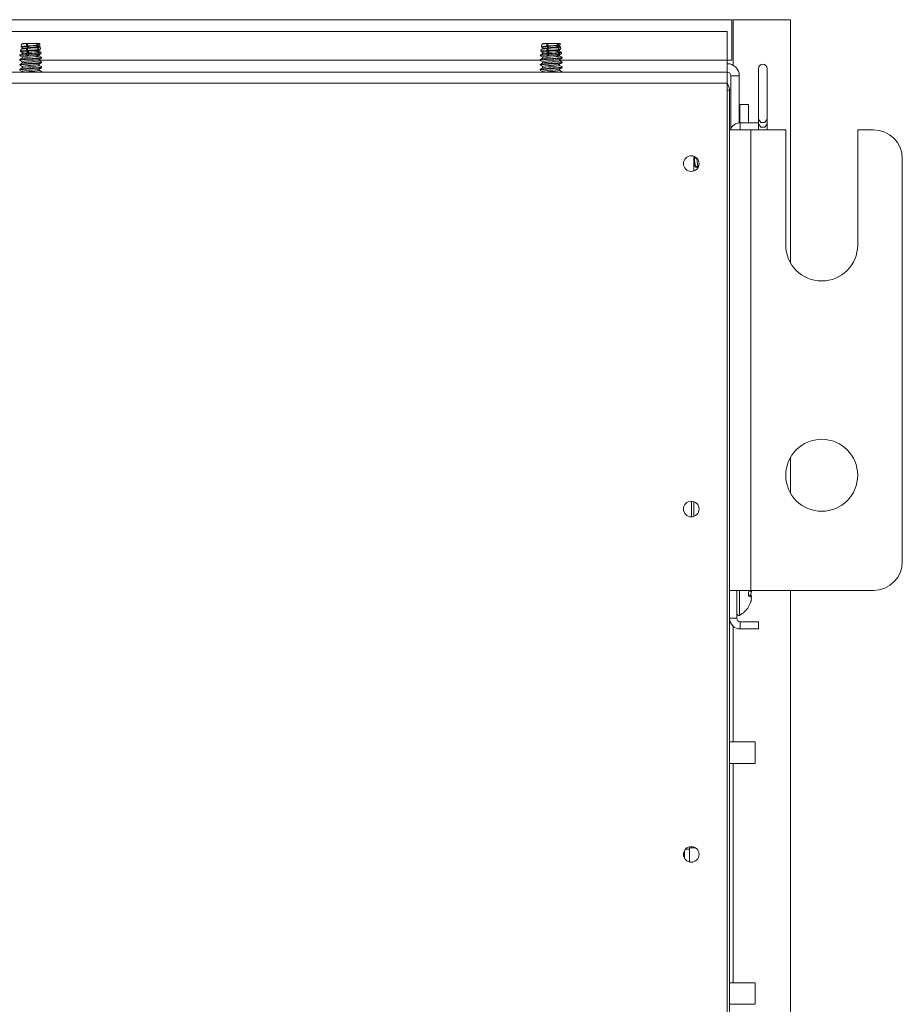
# Model space of a CAD drawing. Units: inches. Extents: x 26 to 196, y 26 to 115.
# Drawn here: x 188 to 196, y 73 to 82 of the extents above; entities that cross this region are included whole.
import ezdxf

# ---------------------------------------------------------------- set-up
doc = ezdxf.new("R2010")
doc.units = ezdxf.units.IN
doc.header["$MEASUREMENT"] = 0
doc.layers.add('Trimetric', color=7, linetype='CONTINUOUS')

msp = doc.modelspace()

# ---------------------------------------------------------------- linework, layer by layer
at = {"layer": 'Trimetric', "color": 7, "linetype": 'Continuous', "lineweight": 18}
for p, q in [((172.0274, 81.6398), (194.5074, 81.6398)), ((194.5074, 81.2878), (194.5074, 81.6398)), ((194.5179, 81.6398), (195.0179, 81.6398)), ((194.5179, 81.6398), (194.5179, 81.2448)), ((195.0179, 79.5251), (195.0179, 81.6398)), ((194.4674, 81.5378), (172.0674, 81.5378)), ((194.4674, 81.2878), (194.4674, 81.5378)), ((188.3379, 81.4262), (188.3339, 81.3998)), ((188.3379, 81.4259), (188.338, 81.4264)), ((188.338, 81.4264), (188.3437, 81.4289)), ((188.3433, 81.4291), (188.3407, 81.4276)), ((188.3433, 81.4291), (188.3433, 81.4318)), ((188.346, 81.431), (188.3433, 81.4291)), ((188.3437, 81.4289), (188.3578, 81.4313)), ((188.3443, 81.4318), (188.3442, 81.4282)), ((188.3541, 81.4318), (188.3484, 81.4318)), ((188.3611, 81.4318), (188.3541, 81.4318)), ((188.3578, 81.4313), (188.3611, 81.4318)), ((188.3611, 81.4318), (188.3705, 81.4318)), ((188.3705, 81.4318), (188.3811, 81.4318)), ((188.3811, 81.4318), (188.3813, 81.4109)), ((188.3852, 81.4318), (188.3811, 81.4318)), ((188.3903, 81.4318), (188.3852, 81.4318)), ((188.3919, 81.3448), (188.3852, 81.4318)), ((188.3906, 81.4116), (188.3903, 81.4318)), ((188.3903, 81.4318), (188.434, 81.4318)), ((188.4392, 81.4153), (188.4121, 81.4133)), ((188.434, 81.4318), (188.4726, 81.4318)), ((188.439, 81.4114), (188.4614, 81.4137)), ((188.4636, 81.4174), (188.4392, 81.4153)), ((188.4614, 81.4137), (188.4705, 81.4148)), ((188.4748, 81.4185), (188.4636, 81.4174)), ((188.4705, 81.4148), (188.4748, 81.4185)), ((188.4705, 81.4148), (188.4712, 81.4034)), ((188.4726, 81.4318), (188.4748, 81.4185)), ((188.4738, 81.4318), (188.4726, 81.4318)), ((188.4793, 81.4318), (188.4738, 81.4318)), ((188.4744, 81.4208), (188.4738, 81.4318)), ((188.4758, 81.3998), (188.4746, 81.4183)), ((188.4813, 81.4193), (188.477, 81.4157)), ((188.477, 81.4157), (188.4787, 81.4159)), ((188.4776, 81.4043), (188.477, 81.4157)), ((188.4787, 81.4159), (188.49, 81.4191)), ((188.4793, 81.4318), (188.4918, 81.4318)), ((188.4813, 81.4193), (188.4793, 81.4318)), ((188.4827, 81.4194), (188.4813, 81.4193)), ((188.4943, 81.4215), (188.4827, 81.4194)), ((188.491, 81.419), (188.4942, 81.4209)), ((188.4916, 81.4084), (188.4916, 81.4194)), ((188.4918, 81.4318), (188.4961, 81.4318)), ((188.4942, 81.4209), (188.4975, 81.4228)), ((188.4969, 81.4232), (188.4943, 81.4215)), ((188.4974, 81.4233), (188.4961, 81.4318)), ((192.8579, 81.4262), (192.8539, 81.3998)), ((192.8579, 81.4264), (192.8637, 81.4289)), ((192.8579, 81.4259), (192.8579, 81.4264)), ((192.8633, 81.4291), (192.8607, 81.4276)), ((192.8633, 81.4291), (192.8633, 81.4318)), ((192.866, 81.431), (192.8633, 81.4291)), ((192.8637, 81.4289), (192.8778, 81.4313)), ((192.8643, 81.4318), (192.8642, 81.4282)), ((192.8741, 81.4318), (192.8685, 81.4318)), ((192.881, 81.4318), (192.8741, 81.4318)), ((192.8778, 81.4313), (192.881, 81.4318)), ((192.881, 81.4318), (192.8905, 81.4318)), ((192.8905, 81.4318), (192.9011, 81.4318)), ((192.9011, 81.4318), (192.9013, 81.4109)), ((192.9052, 81.4318), (192.9011, 81.4318)), ((192.9103, 81.4318), (192.9052, 81.4318)), ((192.9119, 81.3448), (192.9052, 81.4318)), ((192.9106, 81.4116), (192.9103, 81.4318)), ((192.9103, 81.4318), (192.954, 81.4318)), ((192.9592, 81.4153), (192.9321, 81.4133)), ((192.954, 81.4318), (192.9926, 81.4318)), ((192.959, 81.4114), (192.9814, 81.4137)), ((192.9836, 81.4174), (192.9592, 81.4153)), ((192.9814, 81.4137), (192.9905, 81.4148)), ((192.9948, 81.4185), (192.9836, 81.4174)), ((192.9905, 81.4148), (192.9948, 81.4185)), ((192.9905, 81.4148), (192.9912, 81.4034)), ((192.9926, 81.4318), (192.9948, 81.4185)), ((192.9938, 81.4318), (192.9926, 81.4318)), ((192.9993, 81.4318), (192.9938, 81.4318)), ((192.9944, 81.4208), (192.9938, 81.4318)), ((192.9958, 81.3998), (192.9946, 81.4183)), ((193.0013, 81.4193), (192.997, 81.4157)), ((192.997, 81.4157), (192.9987, 81.4159)), ((192.9976, 81.4043), (192.997, 81.4157)), ((192.9987, 81.4159), (193.01, 81.4191)), ((192.9993, 81.4318), (193.0118, 81.4318)), ((193.0013, 81.4193), (192.9993, 81.4318)), ((193.0027, 81.4194), (193.0013, 81.4193)), ((193.0143, 81.4215), (193.0027, 81.4194)), ((193.011, 81.419), (193.0142, 81.4209)), ((193.0116, 81.4084), (193.0116, 81.4194)), ((193.0118, 81.4318), (193.0161, 81.4318)), ((193.0142, 81.4209), (193.0175, 81.4228)), ((193.0169, 81.4232), (193.0143, 81.4215)), ((193.0174, 81.4233), (193.0161, 81.4318)), ((188.3232, 81.3276), (188.3243, 81.3352)), ((188.3264, 81.3289), (188.3232, 81.3276)), ((188.3243, 81.3352), (188.3305, 81.3376)), ((188.3397, 81.331), (188.3264, 81.3289)), ((188.3283, 81.3656), (188.3435, 81.3568)), ((188.3289, 81.3658), (188.3311, 81.3806)), ((188.3353, 81.368), (188.3289, 81.3659)), ((188.3289, 81.3659), (188.3289, 81.3658)), ((188.3289, 81.3658), (188.3355, 81.3621)), ((188.3293, 81.3656), (188.3292, 81.3651)), ((188.3358, 81.3613), (188.3292, 81.3651)), ((188.3394, 81.3429), (188.3302, 81.3373)), ((188.3305, 81.3376), (188.3466, 81.34)), ((188.3311, 81.3806), (188.3328, 81.382)), ((188.3341, 81.4039), (188.3433, 81.3985)), ((188.3357, 81.405), (188.3346, 81.404)), ((188.3346, 81.404), (188.3433, 81.3991)), ((188.3433, 81.3986), (188.3352, 81.4032)), ((188.3509, 81.3701), (188.3353, 81.368)), ((188.3355, 81.3621), (188.3434, 81.3578)), ((188.3449, 81.4071), (188.3357, 81.405)), ((188.3434, 81.3569), (188.3358, 81.3613)), ((188.3421, 81.3864), (188.3361, 81.3828)), ((188.3377, 81.3831), (188.3435, 81.3844)), ((188.3486, 81.3485), (188.3394, 81.3429)), ((188.3616, 81.333), (188.3397, 81.331)), ((188.348, 81.39), (188.3421, 81.3864)), ((188.3433, 81.3991), (188.3444, 81.4002)), ((188.3433, 81.3878), (188.3433, 81.3991)), ((188.3434, 81.3578), (188.348, 81.3598)), ((188.3435, 81.3464), (188.3434, 81.3578)), ((188.3435, 81.3569), (188.3434, 81.3455)), ((188.3435, 81.3844), (188.3625, 81.3869)), ((188.3438, 81.3982), (188.3437, 81.3869)), ((188.3444, 81.4002), (188.3527, 81.4025)), ((188.3621, 81.4091), (188.3449, 81.4071)), ((188.3466, 81.34), (188.3706, 81.3425)), ((188.348, 81.3598), (188.3606, 81.362)), ((188.3663, 81.393), (188.3488, 81.39)), ((188.3771, 81.3525), (188.3488, 81.3484)), ((188.3737, 81.3721), (188.3509, 81.3701)), ((188.3527, 81.4025), (188.3685, 81.4047)), ((188.3606, 81.362), (188.3796, 81.3643)), ((188.382, 81.3346), (188.3616, 81.333)), ((188.3813, 81.4109), (188.3621, 81.4091)), ((188.3625, 81.3869), (188.3815, 81.3888)), ((188.3861, 81.3951), (188.3663, 81.393)), ((188.3685, 81.4047), (188.3852, 81.4065)), ((188.3706, 81.3425), (188.3819, 81.3435)), ((188.3816, 81.3727), (188.3737, 81.3721)), ((188.3894, 81.3538), (188.3771, 81.3525)), ((188.3796, 81.3643), (188.3885, 81.3652)), ((188.3815, 81.4106), (188.3813, 81.4109)), ((188.3852, 81.4065), (188.3815, 81.4106)), ((188.3815, 81.3888), (188.3861, 81.3951)), ((188.3815, 81.3888), (188.3816, 81.3727)), ((188.3848, 81.3692), (188.3816, 81.3727)), ((188.3819, 81.3435), (188.3836, 81.3457)), ((188.3819, 81.3435), (188.382, 81.3346)), ((188.3882, 81.3278), (188.382, 81.3346)), ((188.3836, 81.3457), (188.3894, 81.3538)), ((188.3885, 81.3652), (188.3848, 81.3692)), ((188.3852, 81.4065), (188.3861, 81.3951)), ((188.3885, 81.3652), (188.3894, 81.3538)), ((188.4121, 81.4133), (188.3906, 81.4116)), ((188.3906, 81.4116), (188.3945, 81.4074)), ((188.3925, 81.3919), (188.3909, 81.3897)), ((188.3909, 81.3897), (188.4158, 81.3918)), ((188.3911, 81.3734), (188.3909, 81.3897)), ((188.4014, 81.3742), (188.3911, 81.3734)), ((188.3911, 81.3734), (188.398, 81.3661)), ((188.3929, 81.3462), (188.3915, 81.3443)), ((188.3915, 81.3443), (188.3997, 81.345)), ((188.3916, 81.3352), (188.3915, 81.3443)), ((188.4205, 81.3372), (188.3916, 81.3352)), ((188.3916, 81.3352), (188.3944, 81.3323)), ((188.3955, 81.396), (188.3925, 81.3919)), ((188.3935, 81.3237), (188.3927, 81.3341)), ((188.396, 81.3505), (188.3929, 81.3462)), ((188.3944, 81.3323), (188.4017, 81.3247)), ((188.3945, 81.4074), (188.4142, 81.4092)), ((188.3955, 81.396), (188.3945, 81.4074)), ((188.4112, 81.3975), (188.3955, 81.396)), ((188.399, 81.3547), (188.396, 81.3505)), ((188.398, 81.3661), (188.403, 81.3665)), ((188.399, 81.3547), (188.398, 81.3661)), ((188.4001, 81.3548), (188.399, 81.3547)), ((188.3997, 81.345), (188.4307, 81.3474)), ((188.425, 81.357), (188.4001, 81.3548)), ((188.4306, 81.3762), (188.4014, 81.3742)), ((188.403, 81.3665), (188.428, 81.3688)), ((188.4361, 81.3997), (188.4112, 81.3975)), ((188.4142, 81.4092), (188.439, 81.4114)), ((188.4158, 81.3918), (188.444, 81.3943)), ((188.4167, 81.3261), (188.4414, 81.3283)), ((188.451, 81.3392), (188.4205, 81.3372)), ((188.4491, 81.3593), (188.425, 81.357)), ((188.428, 81.3688), (188.4518, 81.371)), ((188.4582, 81.3783), (188.4306, 81.3762)), ((188.4307, 81.3474), (188.4599, 81.3499)), ((188.4589, 81.402), (188.4361, 81.3997)), ((188.4414, 81.3283), (188.4633, 81.3306)), ((188.444, 81.3943), (188.469, 81.3968)), ((188.4696, 81.3615), (188.4491, 81.3593)), ((188.4774, 81.3413), (188.451, 81.3392)), ((188.4518, 81.371), (188.4717, 81.3732)), ((188.4809, 81.3803), (188.4582, 81.3783)), ((188.4712, 81.4034), (188.4589, 81.402)), ((188.4599, 81.3499), (188.484, 81.3524)), ((188.4633, 81.3306), (188.4753, 81.3321)), ((188.469, 81.3968), (188.4782, 81.3979)), ((188.4736, 81.3621), (188.4696, 81.3615)), ((188.4782, 81.3979), (188.4712, 81.4034)), ((188.4717, 81.3732), (188.473, 81.3734)), ((188.473, 81.3734), (188.4811, 81.3804)), ((188.473, 81.3734), (188.4736, 81.3621)), ((188.4812, 81.356), (188.4736, 81.3621)), ((188.4753, 81.3321), (188.4801, 81.3361)), ((188.4753, 81.3321), (188.4758, 81.3237)), ((188.4784, 81.3583), (188.4772, 81.377)), ((188.4873, 81.3422), (188.4774, 81.3413)), ((188.4883, 81.4065), (188.4776, 81.4043)), ((188.4776, 81.4043), (188.4846, 81.3987)), ((188.4782, 81.3979), (188.4811, 81.3804)), ((188.4874, 81.3811), (188.4791, 81.3743)), ((188.4791, 81.3743), (188.4854, 81.3755)), ((188.4797, 81.363), (188.4791, 81.3743)), ((188.4841, 81.3638), (188.4797, 81.363)), ((188.4797, 81.363), (188.4849, 81.3588)), ((188.4805, 81.3245), (188.4798, 81.3358)), ((188.4801, 81.3361), (188.4873, 81.3422)), ((188.4811, 81.3804), (188.4809, 81.3803)), ((188.4893, 81.3396), (188.4811, 81.333)), ((188.4811, 81.333), (188.4897, 81.3351)), ((188.4815, 81.3245), (188.4811, 81.333)), ((188.4856, 81.3526), (188.4812, 81.356)), ((188.484, 81.3524), (188.4856, 81.3526)), ((188.4911, 81.366), (188.4841, 81.3638)), ((188.4846, 81.3987), (188.4878, 81.3992)), ((188.4874, 81.3811), (188.4846, 81.3987)), ((188.4849, 81.3588), (188.4917, 81.3534)), ((188.4854, 81.3755), (188.4909, 81.3776)), ((188.4856, 81.3526), (188.4873, 81.3422)), ((188.4964, 81.3824), (188.4874, 81.3811)), ((188.4878, 81.3992), (188.4993, 81.4034)), ((188.4915, 81.4087), (188.4883, 81.4065)), ((188.4934, 81.3429), (188.4893, 81.3396)), ((188.4897, 81.3351), (188.4903, 81.336)), ((188.4906, 81.3668), (188.4911, 81.366)), ((188.4911, 81.3775), (188.4973, 81.3811)), ((188.4912, 81.3359), (188.5002, 81.3412)), ((188.4963, 81.406), (188.4915, 81.4088)), ((188.4915, 81.4087), (188.4915, 81.4087)), ((188.4916, 81.3668), (188.4916, 81.3778)), ((188.5078, 81.3577), (188.4916, 81.3671)), ((188.4916, 81.3251), (188.4916, 81.3361)), ((188.4917, 81.3534), (188.5003, 81.3548)), ((188.4934, 81.3429), (188.4917, 81.3534)), ((188.4969, 81.3433), (188.4934, 81.3429)), ((188.5011, 81.4032), (188.4963, 81.406)), ((188.503, 81.3845), (188.4964, 81.3824)), ((188.5074, 81.3454), (188.4969, 81.3433)), ((188.4973, 81.3811), (188.5034, 81.3846)), ((188.5002, 81.3412), (188.5093, 81.3464)), ((188.5003, 81.3548), (188.5064, 81.3578)), ((188.5031, 81.385), (188.5004, 81.4035)), ((188.5023, 81.3849), (188.503, 81.3845)), ((188.5089, 81.3467), (188.5072, 81.3579)), ((188.5076, 81.3465), (188.5074, 81.3454)), ((192.8432, 81.3276), (192.8443, 81.3352)), ((192.8464, 81.3289), (192.8432, 81.3276)), ((192.8443, 81.3352), (192.8505, 81.3376)), ((192.8597, 81.331), (192.8464, 81.3289)), ((192.8483, 81.3656), (192.8635, 81.3568)), ((192.8489, 81.3658), (192.8511, 81.3806)), ((192.8553, 81.368), (192.8489, 81.3659)), ((192.8489, 81.3659), (192.8489, 81.3658)), ((192.8489, 81.3658), (192.8555, 81.3621)), ((192.8493, 81.3656), (192.8492, 81.3651)), ((192.8558, 81.3613), (192.8492, 81.3651)), ((192.8594, 81.3429), (192.8502, 81.3373)), ((192.8505, 81.3376), (192.8666, 81.34)), ((192.8511, 81.3806), (192.8528, 81.382)), ((192.8541, 81.4039), (192.8633, 81.3985)), ((192.8557, 81.405), (192.8546, 81.404)), ((192.8546, 81.404), (192.8633, 81.3991)), ((192.8633, 81.3986), (192.8552, 81.4032)), ((192.8709, 81.3701), (192.8553, 81.368)), ((192.8555, 81.3621), (192.8634, 81.3578)), ((192.8649, 81.4071), (192.8557, 81.405)), ((192.8634, 81.3569), (192.8558, 81.3613)), ((192.8621, 81.3864), (192.8561, 81.3828)), ((192.8577, 81.3831), (192.8635, 81.3844)), ((192.8686, 81.3485), (192.8594, 81.3429)), ((192.8816, 81.333), (192.8597, 81.331)), ((192.868, 81.39), (192.8621, 81.3864)), ((192.8633, 81.3991), (192.8643, 81.4002)), ((192.8633, 81.3878), (192.8633, 81.3991)), ((192.8634, 81.3578), (192.868, 81.3598)), ((192.8634, 81.3464), (192.8634, 81.3578)), ((192.8635, 81.3569), (192.8634, 81.3455)), ((192.8635, 81.3844), (192.8825, 81.3869)), ((192.8638, 81.3982), (192.8637, 81.3869)), ((192.8643, 81.4002), (192.8727, 81.4025)), ((192.8821, 81.4091), (192.8649, 81.4071)), ((192.8666, 81.34), (192.8906, 81.3425)), ((192.868, 81.3598), (192.8806, 81.362)), ((192.8863, 81.393), (192.8688, 81.39)), ((192.8971, 81.3525), (192.8688, 81.3484)), ((192.8938, 81.3721), (192.8709, 81.3701)), ((192.8727, 81.4025), (192.8885, 81.4047)), ((192.8806, 81.362), (192.8996, 81.3643)), ((192.9021, 81.3346), (192.8816, 81.333)), ((192.9013, 81.4109), (192.8821, 81.4091)), ((192.8825, 81.3869), (192.9015, 81.3888)), ((192.9061, 81.3951), (192.8863, 81.393)), ((192.8885, 81.4047), (192.9052, 81.4065)), ((192.8906, 81.3425), (192.9019, 81.3435)), ((192.9016, 81.3727), (192.8938, 81.3721)), ((192.9094, 81.3538), (192.8971, 81.3525)), ((192.8996, 81.3643), (192.9085, 81.3652)), ((192.9015, 81.4106), (192.9013, 81.4109)), ((192.9052, 81.4065), (192.9015, 81.4106)), ((192.9015, 81.3888), (192.9061, 81.3951)), ((192.9015, 81.3888), (192.9016, 81.3727)), ((192.9048, 81.3692), (192.9016, 81.3727)), ((192.9019, 81.3435), (192.9036, 81.3457)), ((192.9019, 81.3435), (192.9021, 81.3346)), ((192.9082, 81.3278), (192.9021, 81.3346)), ((192.9036, 81.3457), (192.9094, 81.3538)), ((192.9085, 81.3652), (192.9048, 81.3692)), ((192.9052, 81.4065), (192.9061, 81.3951)), ((192.9085, 81.3652), (192.9094, 81.3538)), ((192.9321, 81.4133), (192.9106, 81.4116)), ((192.9106, 81.4116), (192.9145, 81.4074)), ((192.9124, 81.3919), (192.9109, 81.3897)), ((192.9109, 81.3897), (192.9358, 81.3918)), ((192.9111, 81.3734), (192.9109, 81.3897)), ((192.9214, 81.3742), (192.9111, 81.3734)), ((192.9111, 81.3734), (192.918, 81.3661)), ((192.9129, 81.3462), (192.9115, 81.3443)), ((192.9115, 81.3443), (192.9197, 81.345)), ((192.9116, 81.3352), (192.9115, 81.3443)), ((192.9406, 81.3372), (192.9116, 81.3352)), ((192.9116, 81.3352), (192.9144, 81.3323)), ((192.9155, 81.396), (192.9124, 81.3919)), ((192.9135, 81.3237), (192.9127, 81.3341)), ((192.916, 81.3505), (192.9129, 81.3462)), ((192.9144, 81.3323), (192.9217, 81.3247)), ((192.9145, 81.4074), (192.9342, 81.4092)), ((192.9155, 81.396), (192.9145, 81.4074)), ((192.9312, 81.3975), (192.9155, 81.396)), ((192.919, 81.3547), (192.916, 81.3505)), ((192.918, 81.3661), (192.923, 81.3665)), ((192.919, 81.3547), (192.918, 81.3661)), ((192.9201, 81.3548), (192.919, 81.3547)), ((192.9197, 81.345), (192.9507, 81.3474)), ((192.945, 81.357), (192.9201, 81.3548)), ((192.9506, 81.3762), (192.9214, 81.3742)), ((192.923, 81.3665), (192.948, 81.3688)), ((192.9561, 81.3997), (192.9312, 81.3975)), ((192.9342, 81.4092), (192.959, 81.4114)), ((192.9358, 81.3918), (192.964, 81.3943)), ((192.9367, 81.3261), (192.9614, 81.3283)), ((192.971, 81.3392), (192.9406, 81.3372)), ((192.9691, 81.3593), (192.945, 81.357)), ((192.948, 81.3688), (192.9718, 81.371)), ((192.9781, 81.3783), (192.9506, 81.3762)), ((192.9507, 81.3474), (192.9799, 81.3499)), ((192.9789, 81.402), (192.9561, 81.3997)), ((192.9614, 81.3283), (192.9833, 81.3306)), ((192.964, 81.3943), (192.989, 81.3968)), ((192.9896, 81.3615), (192.9691, 81.3593)), ((192.9974, 81.3413), (192.971, 81.3392)), ((192.9718, 81.371), (192.9917, 81.3732)), ((193.0009, 81.3803), (192.9781, 81.3783)), ((192.9912, 81.4034), (192.9789, 81.402)), ((192.9799, 81.3499), (193.004, 81.3524)), ((192.9833, 81.3306), (192.9953, 81.3321)), ((192.989, 81.3968), (192.9982, 81.3979)), ((192.9936, 81.3621), (192.9896, 81.3615)), ((192.9982, 81.3979), (192.9912, 81.4034)), ((192.9917, 81.3732), (192.993, 81.3734)), ((192.993, 81.3734), (193.0011, 81.3804)), ((192.993, 81.3734), (192.9936, 81.3621)), ((193.0013, 81.356), (192.9936, 81.3621)), ((192.9953, 81.3321), (193.0001, 81.3361)), ((192.9953, 81.3321), (192.9958, 81.3237)), ((192.9984, 81.3583), (192.9972, 81.377)), ((193.0073, 81.3422), (192.9974, 81.3413)), ((193.0083, 81.4065), (192.9976, 81.4043)), ((192.9976, 81.4043), (193.0046, 81.3987)), ((192.9982, 81.3979), (193.0011, 81.3804)), ((193.0074, 81.3811), (192.9991, 81.3743)), ((192.9991, 81.3743), (193.0054, 81.3755)), ((192.9997, 81.363), (192.9991, 81.3743)), ((193.0041, 81.3638), (192.9997, 81.363)), ((192.9997, 81.363), (193.0049, 81.3588)), ((193.0005, 81.3245), (192.9998, 81.3358)), ((193.0001, 81.3361), (193.0073, 81.3422)), ((193.0011, 81.3804), (193.0009, 81.3803)), ((193.0093, 81.3396), (193.0011, 81.333)), ((193.0011, 81.333), (193.0097, 81.3351)), ((193.0015, 81.3245), (193.0011, 81.333)), ((193.0056, 81.3526), (193.0013, 81.356)), ((193.004, 81.3524), (193.0056, 81.3526)), ((193.0111, 81.366), (193.0041, 81.3638)), ((193.0046, 81.3987), (193.0078, 81.3992)), ((193.0074, 81.3811), (193.0046, 81.3987)), ((193.0049, 81.3588), (193.0117, 81.3534)), ((193.0054, 81.3755), (193.0109, 81.3776)), ((193.0056, 81.3526), (193.0073, 81.3422)), ((193.0164, 81.3824), (193.0074, 81.3811)), ((193.0078, 81.3992), (193.0193, 81.4034)), ((193.0115, 81.4087), (193.0083, 81.4065)), ((193.0134, 81.3429), (193.0093, 81.3396)), ((193.0097, 81.3351), (193.0103, 81.336)), ((193.0106, 81.3668), (193.0111, 81.366)), ((193.0111, 81.3775), (193.0173, 81.3811)), ((193.0112, 81.3359), (193.0202, 81.3412)), ((193.0163, 81.406), (193.0114, 81.4088)), ((193.0114, 81.4087), (193.0115, 81.4087)), ((193.0116, 81.3668), (193.0116, 81.3778)), ((193.0278, 81.3577), (193.0116, 81.3671)), ((193.0116, 81.3251), (193.0116, 81.3361)), ((193.0117, 81.3534), (193.0203, 81.3548)), ((193.0134, 81.3429), (193.0117, 81.3534)), ((193.0169, 81.3433), (193.0134, 81.3429)), ((193.0211, 81.4032), (193.0163, 81.406)), ((193.023, 81.3845), (193.0164, 81.3824)), ((193.0274, 81.3454), (193.0169, 81.3433)), ((193.0173, 81.3811), (193.0234, 81.3846)), ((193.0202, 81.3412), (193.0293, 81.3464)), ((193.0203, 81.3548), (193.0264, 81.3578)), ((193.0231, 81.385), (193.0204, 81.4035)), ((193.0223, 81.3849), (193.023, 81.3845)), ((193.0288, 81.3467), (193.0272, 81.3579)), ((193.0276, 81.3465), (193.0274, 81.3454)), ((188.3333, 81.299), (188.3222, 81.2925)), ((188.3224, 81.2923), (188.3224, 81.2861)), ((188.3224, 81.2506), (188.3224, 81.2444)), ((188.3336, 81.2575), (188.3225, 81.251)), ((188.3226, 81.2856), (188.3433, 81.2736)), ((188.323, 81.327), (188.3433, 81.3152)), ((188.3232, 81.3276), (188.3288, 81.3245)), ((188.3234, 81.3275), (188.3233, 81.3269)), ((188.3233, 81.3269), (188.3233, 81.3269)), ((188.3233, 81.3269), (188.3244, 81.3266)), ((188.329, 81.3237), (188.3233, 81.3269)), ((188.3234, 81.2435), (188.3433, 81.2319)), ((188.3323, 81.2891), (188.3237, 81.2861)), ((188.3237, 81.2506), (188.3243, 81.2519)), ((188.3243, 81.2519), (188.3357, 81.2541)), ((188.3244, 81.2931), (188.3279, 81.2945)), ((188.3272, 81.2465), (188.3249, 81.2434)), ((188.3421, 81.2488), (188.3272, 81.2465)), ((188.3279, 81.2945), (188.3435, 81.2968)), ((188.3288, 81.3245), (188.329, 81.3237)), ((188.3511, 81.2914), (188.3323, 81.2891)), ((188.3444, 81.3055), (188.3333, 81.299)), ((188.3448, 81.264), (188.3336, 81.2575)), ((188.3357, 81.2541), (188.3565, 81.2564)), ((188.3656, 81.251), (188.3421, 81.2488)), ((188.3433, 81.3157), (188.3433, 81.3048)), ((188.3433, 81.2741), (188.3433, 81.2631)), ((188.3434, 81.2744), (188.3489, 81.2767)), ((188.3438, 81.2741), (188.3434, 81.2744)), ((188.3435, 81.2968), (188.3674, 81.299)), ((188.3443, 81.3157), (188.3448, 81.3171)), ((188.3681, 81.3099), (188.3443, 81.3054)), ((188.3448, 81.3171), (188.354, 81.3193)), ((188.3602, 81.2672), (188.3456, 81.2639)), ((188.3489, 81.2767), (188.3622, 81.2789)), ((188.3775, 81.2936), (188.3511, 81.2914)), ((188.354, 81.3193), (188.3704, 81.3216)), ((188.3565, 81.2564), (188.3841, 81.2586)), ((188.3792, 81.2694), (188.3602, 81.2672)), ((188.3622, 81.2789), (188.3818, 81.2812)), ((188.395, 81.2533), (188.3656, 81.251)), ((188.3674, 81.299), (188.3971, 81.3012)), ((188.3893, 81.3121), (188.3681, 81.3099)), ((188.3704, 81.3216), (188.3919, 81.3238)), ((188.4083, 81.2959), (188.3775, 81.2936)), ((188.4025, 81.2717), (188.3792, 81.2694)), ((188.3818, 81.2812), (188.4054, 81.2834)), ((188.3841, 81.2586), (188.4155, 81.2609)), ((188.3919, 81.3238), (188.3882, 81.3278)), ((188.4137, 81.3144), (188.3893, 81.3121)), ((188.3919, 81.3237), (188.4017, 81.3245)), ((188.3919, 81.3238), (188.3919, 81.3237)), ((188.3944, 81.2407), (188.4192, 81.243)), ((188.4269, 81.2555), (188.395, 81.2533)), ((188.3971, 81.3012), (188.429, 81.3035)), ((188.4017, 81.3247), (188.4167, 81.3261)), ((188.4017, 81.3245), (188.4017, 81.3247)), ((188.4275, 81.2739), (188.4025, 81.2717)), ((188.4054, 81.2834), (188.4304, 81.2856)), ((188.4402, 81.2981), (188.4083, 81.2959)), ((188.4385, 81.3166), (188.4137, 81.3144)), ((188.4155, 81.2609), (188.4471, 81.2631)), ((188.4192, 81.243), (188.4437, 81.2452)), ((188.4577, 81.2577), (188.4269, 81.2555)), ((188.4513, 81.2762), (188.4275, 81.2739)), ((188.429, 81.3035), (188.4596, 81.3057)), ((188.4304, 81.2856), (188.4539, 81.2879)), ((188.461, 81.3189), (188.4385, 81.3166)), ((188.4695, 81.3004), (188.4402, 81.2981)), ((188.4437, 81.2452), (188.4653, 81.2475)), ((188.4471, 81.2631), (188.4754, 81.2654)), ((188.4713, 81.2784), (188.4513, 81.2762)), ((188.4539, 81.2879), (188.4733, 81.2901)), ((188.484, 81.26), (188.4577, 81.2577)), ((188.4596, 81.3057), (188.4855, 81.308)), ((188.4784, 81.3211), (188.461, 81.3189)), ((188.4653, 81.2475), (188.4814, 81.2497)), ((188.4929, 81.3026), (188.4695, 81.3004)), ((188.4852, 81.2807), (188.4713, 81.2784)), ((188.4733, 81.2901), (188.4895, 81.2938)), ((188.4754, 81.2654), (188.4971, 81.2676)), ((188.4758, 81.3237), (188.4815, 81.3245)), ((188.4758, 81.3239), (188.4805, 81.3245)), ((188.489, 81.3233), (188.4784, 81.3211)), ((188.4815, 81.3245), (188.4805, 81.3245)), ((188.4814, 81.2497), (188.4903, 81.2522)), ((188.5027, 81.2622), (188.484, 81.26)), ((188.4914, 81.2829), (188.4852, 81.2807)), ((188.4855, 81.308), (188.5036, 81.3102)), ((188.4909, 81.3251), (188.489, 81.3233)), ((188.4903, 81.2937), (188.501, 81.2999)), ((188.4906, 81.2521), (188.5011, 81.2583)), ((188.4908, 81.2834), (188.4914, 81.2829)), ((192.8424, 81.2878), (188.4915, 81.2878)), ((188.5126, 81.3134), (188.4916, 81.3256)), ((188.4916, 81.2834), (188.4916, 81.2944)), ((188.513, 81.2715), (188.4916, 81.2839)), ((188.4916, 81.2418), (188.4916, 81.2527)), ((188.5078, 81.3048), (188.4929, 81.3026)), ((188.4971, 81.2676), (188.5119, 81.2721)), ((188.501, 81.2999), (188.5117, 81.3061)), ((188.5011, 81.2583), (188.5117, 81.2645)), ((188.5118, 81.2645), (188.5027, 81.2622)), ((188.5036, 81.3102), (188.5113, 81.3131)), ((188.5102, 81.306), (188.5078, 81.3048)), ((188.5112, 81.2653), (188.5118, 81.2645)), ((188.5124, 81.3069), (188.5124, 81.3131)), ((188.5124, 81.2653), (188.5124, 81.2714)), ((192.8533, 81.299), (192.8422, 81.2925)), ((192.8424, 81.2923), (192.8424, 81.2861)), ((192.8424, 81.2506), (192.8424, 81.2444)), ((192.8537, 81.2575), (192.8425, 81.251)), ((192.8426, 81.2856), (192.8633, 81.2736)), ((192.843, 81.327), (192.8633, 81.3152)), ((192.8432, 81.3276), (192.8488, 81.3245)), ((192.8434, 81.3275), (192.8433, 81.3269)), ((192.8433, 81.3269), (192.8433, 81.3269)), ((192.8433, 81.3269), (192.8444, 81.3266)), ((192.849, 81.3237), (192.8433, 81.3269)), ((192.8434, 81.2435), (192.8633, 81.2319)), ((192.8523, 81.2891), (192.8437, 81.2861)), ((192.8437, 81.2506), (192.8443, 81.2519)), ((192.8443, 81.2519), (192.8557, 81.2541)), ((192.8445, 81.2931), (192.8479, 81.2945)), ((192.8472, 81.2465), (192.8449, 81.2434)), ((192.8621, 81.2488), (192.8472, 81.2465)), ((192.8479, 81.2945), (192.8634, 81.2968)), ((192.8488, 81.3245), (192.849, 81.3237)), ((192.8711, 81.2914), (192.8523, 81.2891)), ((192.8644, 81.3055), (192.8533, 81.299)), ((192.8648, 81.264), (192.8537, 81.2575)), ((192.8557, 81.2541), (192.8765, 81.2564)), ((192.8856, 81.251), (192.8621, 81.2488)), ((192.8633, 81.3157), (192.8633, 81.3048)), ((192.8633, 81.2741), (192.8633, 81.2631)), ((192.8634, 81.2968), (192.8874, 81.299)), ((192.8634, 81.2744), (192.8689, 81.2767)), ((192.8638, 81.2741), (192.8634, 81.2744)), ((192.8643, 81.3157), (192.8648, 81.3171)), ((192.8881, 81.3099), (192.8643, 81.3054)), ((192.8648, 81.3171), (192.874, 81.3193)), ((192.8802, 81.2672), (192.8656, 81.2639)), ((192.8689, 81.2767), (192.8822, 81.2789)), ((192.8975, 81.2936), (192.8711, 81.2914)), ((192.874, 81.3193), (192.8904, 81.3216)), ((192.8765, 81.2564), (192.9041, 81.2586)), ((192.8992, 81.2694), (192.8802, 81.2672)), ((192.8822, 81.2789), (192.9018, 81.2812)), ((192.915, 81.2533), (192.8856, 81.251)), ((192.8874, 81.299), (192.9171, 81.3012)), ((192.9093, 81.3121), (192.8881, 81.3099)), ((192.8904, 81.3216), (192.9119, 81.3238)), ((192.9283, 81.2959), (192.8975, 81.2936)), ((192.9225, 81.2717), (192.8992, 81.2694)), ((192.9018, 81.2812), (192.9254, 81.2834)), ((192.9041, 81.2586), (192.9355, 81.2609)), ((192.9119, 81.3238), (192.9082, 81.3278)), ((192.9337, 81.3144), (192.9093, 81.3121)), ((192.9119, 81.3237), (192.9217, 81.3245)), ((192.9119, 81.3238), (192.9119, 81.3237)), ((192.9144, 81.2407), (192.9392, 81.243)), ((192.9469, 81.2555), (192.915, 81.2533)), ((192.9171, 81.3012), (192.949, 81.3035)), ((192.9217, 81.3247), (192.9367, 81.3261)), ((192.9217, 81.3245), (192.9217, 81.3247)), ((192.9475, 81.2739), (192.9225, 81.2717)), ((192.9254, 81.2834), (192.9504, 81.2856)), ((192.9602, 81.2981), (192.9283, 81.2959)), ((192.9585, 81.3166), (192.9337, 81.3144)), ((192.9355, 81.2609), (192.9671, 81.2631)), ((192.9392, 81.243), (192.9637, 81.2452)), ((192.9777, 81.2577), (192.9469, 81.2555)), ((192.9713, 81.2762), (192.9475, 81.2739)), ((192.949, 81.3035), (192.9796, 81.3057)), ((192.9504, 81.2856), (192.974, 81.2879)), ((192.981, 81.3189), (192.9585, 81.3166)), ((192.9895, 81.3004), (192.9602, 81.2981)), ((192.9637, 81.2452), (192.9853, 81.2475)), ((192.9671, 81.2631), (192.9954, 81.2654)), ((192.9913, 81.2784), (192.9713, 81.2762)), ((192.974, 81.2879), (192.9933, 81.2901)), ((193.004, 81.26), (192.9777, 81.2577)), ((192.9796, 81.3057), (193.0055, 81.308)), ((192.9984, 81.3211), (192.981, 81.3189)), ((192.9853, 81.2475), (193.0014, 81.2497)), ((193.0129, 81.3026), (192.9895, 81.3004)), ((193.0052, 81.2807), (192.9913, 81.2784)), ((192.9933, 81.2901), (193.0096, 81.2938)), ((192.9954, 81.2654), (193.0171, 81.2676)), ((192.9958, 81.3237), (193.0015, 81.3245)), ((192.9958, 81.3239), (193.0005, 81.3245)), ((193.009, 81.3233), (192.9984, 81.3211)), ((193.0015, 81.3245), (193.0005, 81.3245)), ((193.0014, 81.2497), (193.0103, 81.2522)), ((193.0227, 81.2622), (193.004, 81.26)), ((193.0114, 81.2829), (193.0052, 81.2807)), ((193.0055, 81.308), (193.0236, 81.3102)), ((193.0109, 81.3251), (193.009, 81.3233)), ((193.0103, 81.2937), (193.021, 81.2999)), ((193.0106, 81.2521), (193.0211, 81.2583)), ((193.0108, 81.2834), (193.0114, 81.2829)), ((194.4674, 81.2878), (193.0114, 81.2878)), ((193.0326, 81.3134), (193.0116, 81.3256)), ((193.0116, 81.2834), (193.0116, 81.2944)), ((193.0329, 81.2715), (193.0116, 81.2839)), ((193.0116, 81.2418), (193.0116, 81.2527)), ((193.0278, 81.3048), (193.0129, 81.3026)), ((193.0171, 81.2676), (193.032, 81.2721)), ((193.021, 81.2999), (193.0317, 81.3061)), ((193.0211, 81.2583), (193.0318, 81.2645)), ((193.0318, 81.2645), (193.0227, 81.2622)), ((193.0236, 81.3102), (193.0313, 81.3131)), ((193.0302, 81.306), (193.0278, 81.3048)), ((193.0312, 81.2653), (193.0318, 81.2645)), ((193.0324, 81.3069), (193.0324, 81.3131)), ((193.0324, 81.2653), (193.0324, 81.2714)), ((194.5074, 81.2878), (194.4674, 81.2878)), ((194.4674, 81.2135), (194.4674, 81.2878)), ((194.4674, 81.1828), (172.0674, 81.1828)), ((188.3224, 81.2089), (188.3224, 81.2028)), ((188.3227, 81.2022), (188.3433, 81.1902)), ((188.3339, 81.2159), (188.3228, 81.2095)), ((188.3347, 81.2062), (188.3237, 81.2021)), ((188.325, 81.2101), (188.3297, 81.2115)), ((188.3297, 81.2115), (188.3467, 81.2138)), ((188.345, 81.2224), (188.3339, 81.2159)), ((188.3548, 81.2084), (188.3347, 81.2062)), ((188.3433, 81.2324), (188.3433, 81.2214)), ((188.3433, 81.1907), (188.3433, 81.1828)), ((188.3435, 81.1913), (188.3499, 81.1936)), ((188.3441, 81.1907), (188.3435, 81.1913)), ((188.3441, 81.2324), (188.3454, 81.234)), ((188.37, 81.2268), (188.3449, 81.2223)), ((188.3454, 81.234), (188.3553, 81.2362)), ((188.3467, 81.2138), (188.3718, 81.216)), ((188.3499, 81.1936), (188.3639, 81.1958)), ((188.3814, 81.1863), (188.3542, 81.1828)), ((188.3821, 81.2106), (188.3548, 81.2084)), ((188.3553, 81.2362), (188.3723, 81.2385)), ((188.3639, 81.1958), (188.384, 81.198)), ((188.3916, 81.229), (188.37, 81.2268)), ((188.3718, 81.216), (188.402, 81.2183)), ((188.3723, 81.2385), (188.3944, 81.2407)), ((188.4049, 81.1886), (188.3814, 81.1863)), ((188.4134, 81.2129), (188.3821, 81.2106)), ((188.384, 81.198), (188.4079, 81.2003)), ((188.4162, 81.2313), (188.3916, 81.229)), ((188.402, 81.2183), (188.434, 81.2205)), ((188.4299, 81.1908), (188.4049, 81.1886)), ((188.4079, 81.2003), (188.4329, 81.2025)), ((188.4451, 81.2151), (188.4134, 81.2129)), ((188.4409, 81.2335), (188.4162, 81.2313)), ((188.4535, 81.1931), (188.4299, 81.1908)), ((188.4329, 81.2025), (188.4561, 81.2048)), ((188.434, 81.2205), (188.4641, 81.2227)), ((188.463, 81.2357), (188.4409, 81.2335)), ((188.4737, 81.2174), (188.4451, 81.2151)), ((188.473, 81.1953), (188.4535, 81.1931)), ((188.4561, 81.2048), (188.4749, 81.207)), ((188.4798, 81.238), (188.463, 81.2357)), ((188.4641, 81.2227), (188.4889, 81.225)), ((188.4862, 81.1976), (188.473, 81.1953)), ((188.4959, 81.2196), (188.4737, 81.2174)), ((188.4749, 81.207), (188.49, 81.2107)), ((188.4896, 81.2402), (188.4798, 81.238)), ((188.483, 81.1828), (188.4997, 81.1846)), ((188.4915, 81.1998), (188.4862, 81.1976)), ((188.4889, 81.225), (188.5056, 81.2272)), ((188.4907, 81.2418), (188.4896, 81.2402)), ((188.4908, 81.2106), (188.5015, 81.2168)), ((188.4911, 81.2001), (188.4915, 81.1998)), ((188.5131, 81.2297), (188.4916, 81.2422)), ((188.4916, 81.2001), (188.4916, 81.2111)), ((188.5132, 81.1879), (188.4916, 81.2006)), ((188.5092, 81.2219), (188.4959, 81.2196)), ((188.4997, 81.1846), (188.5112, 81.1885)), ((188.5015, 81.2168), (188.5121, 81.223)), ((188.5056, 81.2272), (188.5109, 81.2303)), ((188.5115, 81.2236), (188.5092, 81.2219)), ((188.5124, 81.2236), (188.5124, 81.2298)), ((188.5124, 81.1828), (188.5124, 81.1881)), ((192.8424, 81.2089), (192.8424, 81.2028)), ((192.8427, 81.2022), (192.8633, 81.1902)), ((192.8539, 81.2159), (192.8428, 81.2095)), ((192.8547, 81.2062), (192.8437, 81.2021)), ((192.845, 81.2101), (192.8497, 81.2115)), ((192.8497, 81.2115), (192.8667, 81.2138)), ((192.865, 81.2224), (192.8539, 81.2159)), ((192.8748, 81.2084), (192.8547, 81.2062)), ((192.8633, 81.2324), (192.8633, 81.2214)), ((192.8633, 81.1907), (192.8633, 81.1828)), ((192.8635, 81.1913), (192.8699, 81.1936)), ((192.8641, 81.1907), (192.8635, 81.1913)), ((192.8641, 81.2324), (192.8654, 81.234)), ((192.89, 81.2268), (192.8649, 81.2223)), ((192.8654, 81.234), (192.8753, 81.2362)), ((192.8667, 81.2138), (192.8918, 81.216)), ((192.8699, 81.1936), (192.8839, 81.1958)), ((192.9014, 81.1863), (192.8742, 81.1828)), ((192.9021, 81.2106), (192.8748, 81.2084)), ((192.8753, 81.2362), (192.8923, 81.2385)), ((192.8839, 81.1958), (192.904, 81.198)), ((192.9116, 81.229), (192.89, 81.2268)), ((192.8918, 81.216), (192.922, 81.2183)), ((192.8923, 81.2385), (192.9144, 81.2407)), ((192.9249, 81.1886), (192.9014, 81.1863)), ((192.9334, 81.2129), (192.9021, 81.2106)), ((192.904, 81.198), (192.9279, 81.2003)), ((192.9362, 81.2313), (192.9116, 81.229)), ((192.922, 81.2183), (192.954, 81.2205)), ((192.9499, 81.1908), (192.9249, 81.1886)), ((192.9279, 81.2003), (192.9529, 81.2025)), ((192.9651, 81.2151), (192.9334, 81.2129)), ((192.9609, 81.2335), (192.9362, 81.2313)), ((192.9735, 81.1931), (192.9499, 81.1908)), ((192.9529, 81.2025), (192.9761, 81.2048)), ((192.954, 81.2205), (192.9841, 81.2227)), ((192.9829, 81.2357), (192.9609, 81.2335)), ((192.9937, 81.2174), (192.9651, 81.2151)), ((192.993, 81.1953), (192.9735, 81.1931)), ((192.9761, 81.2048), (192.9949, 81.207)), ((192.9998, 81.238), (192.9829, 81.2357)), ((192.9841, 81.2227), (193.0089, 81.225)), ((193.0062, 81.1976), (192.993, 81.1953)), ((193.0159, 81.2196), (192.9937, 81.2174)), ((192.9949, 81.207), (193.01, 81.2107)), ((193.0096, 81.2402), (192.9998, 81.238)), ((193.003, 81.1828), (193.0197, 81.1846)), ((193.0115, 81.1998), (193.0062, 81.1976)), ((193.0089, 81.225), (193.0256, 81.2272)), ((193.0107, 81.2418), (193.0096, 81.2402)), ((193.0108, 81.2106), (193.0215, 81.2168)), ((193.0111, 81.2001), (193.0115, 81.1998)), ((193.0331, 81.2297), (193.0116, 81.2422)), ((193.0116, 81.2001), (193.0116, 81.2111)), ((193.0332, 81.1879), (193.0116, 81.2006)), ((193.0292, 81.2219), (193.0159, 81.2196)), ((193.0197, 81.1846), (193.0312, 81.1885)), ((193.0215, 81.2168), (193.0322, 81.223)), ((193.0256, 81.2272), (193.0309, 81.2303)), ((193.0315, 81.2236), (193.0292, 81.2219)), ((193.0324, 81.2236), (193.0324, 81.2298)), ((193.0324, 81.1828), (193.0324, 81.1881)), ((194.4674, 81.1828), (194.4674, 81.2135)), ((194.4674, 81.1555), (194.4674, 81.1828)), ((194.7398, 81.217), (194.7398, 81.1983)), ((194.7398, 81.1983), (194.7398, 81.1454)), ((194.8128, 81.1983), (194.8128, 81.217)), ((194.8128, 81.1454), (194.8128, 81.1983)), ((172.0674, 81.0898), (194.4674, 81.0898)), ((194.4674, 81.0898), (194.4674, 81.1555)), ((194.4674, 81.0898), (194.4674, 58.6898)), ((194.4974, 81.1528), (194.5724, 81.1528)), ((194.4974, 81.1528), (194.4974, 80.692)), ((194.5724, 81.1528), (194.5724, 80.7436)), ((194.7398, 81.1454), (194.7398, 81.067)), ((194.8128, 81.067), (194.8128, 81.1454)), ((194.4827, 81.0268), (194.4674, 81.0268)), ((194.4879, 81.0268), (194.4827, 81.0268)), ((194.4879, 81.0268), (194.4879, 58.7528)), ((194.4879, 81.0268), (194.4904, 81.0268)), ((194.4904, 81.0268), (194.4974, 81.0268)), ((194.7398, 81.067), (194.7398, 80.9763)), ((194.8128, 80.9763), (194.8128, 81.067)), ((194.5764, 80.7439), (194.5764, 80.9028)), ((194.6514, 80.9028), (194.5764, 80.9028)), ((194.6514, 80.744), (194.6514, 80.9028)), ((194.7398, 80.9763), (194.7398, 80.8884)), ((194.8128, 80.8884), (194.8128, 80.9763)), ((194.7398, 80.8884), (194.7398, 80.8179)), ((194.7398, 80.8179), (194.7398, 80.7767)), ((194.8128, 80.8179), (194.8128, 80.8884)), ((194.8128, 80.7767), (194.8128, 80.8179)), ((194.5809, 80.6828), (194.5809, 80.744)), ((194.5809, 80.744), (194.7379, 80.744)), ((194.7379, 80.6828), (194.7379, 80.744)), ((194.7398, 80.7767), (194.7398, 80.7365)), ((194.7398, 80.7767), (194.7581, 80.7461)), ((194.7398, 80.7365), (194.7398, 80.7168)), ((194.7398, 80.7365), (194.7581, 80.706)), ((194.7581, 80.7461), (194.7946, 80.7461)), ((194.7946, 80.7461), (194.8128, 80.7767)), ((194.7946, 80.706), (194.8128, 80.7365)), ((194.8128, 80.7365), (194.8128, 80.7767)), ((194.8128, 80.7168), (194.8128, 80.7365)), ((194.4879, 80.6828), (194.5127, 80.6828)), ((194.5127, 80.6828), (194.5804, 80.6828)), ((194.5804, 80.6828), (194.6729, 80.6828)), ((194.6729, 80.6828), (194.9754, 80.6828)), ((194.6729, 76.6828), (194.6729, 80.6828)), ((194.7398, 80.7168), (194.7398, 80.6828)), ((194.7581, 80.706), (194.7946, 80.706)), ((194.8128, 80.6828), (194.8128, 80.7168)), ((194.9754, 80.6828), (194.9754, 79.6828)), ((195.6004, 80.6828), (195.7379, 80.6828)), ((195.6004, 80.6828), (195.6004, 79.6828)), ((194.1759, 80.4502), (194.1759, 80.4546)), ((194.1759, 80.4458), (194.1759, 80.4502)), ((194.1786, 80.446), (194.1759, 80.4458)), ((194.1759, 80.4458), (194.1759, 80.436)), ((194.2025, 80.4383), (194.1759, 80.436)), ((194.1759, 80.4357), (194.1795, 80.436)), ((194.1759, 80.436), (194.1759, 80.4357)), ((194.1759, 80.3972), (194.1759, 80.4357)), ((194.1759, 80.3721), (194.1759, 80.3972)), ((194.178, 80.4526), (194.1786, 80.446)), ((194.1786, 80.446), (194.1818, 80.4458)), ((194.1827, 80.4358), (194.1795, 80.436)), ((194.1795, 80.436), (194.181, 80.4191)), ((194.181, 80.4191), (194.1833, 80.3968)), ((194.1903, 80.4465), (194.1818, 80.4458)), ((194.1827, 80.4358), (194.2027, 80.4374)), ((194.1838, 80.4239), (194.1827, 80.4358)), ((194.1833, 80.3968), (194.1855, 80.3795)), ((194.1862, 80.3987), (194.1838, 80.4239)), ((194.1887, 80.3781), (194.1862, 80.3987)), ((194.2045, 80.4375), (194.2047, 80.4338)), ((194.2047, 80.4338), (194.2068, 80.4068)), ((194.2068, 80.4068), (194.2088, 80.3834)), ((195.9879, 76.9328), (195.9879, 80.4328)), ((194.1869, 80.3725), (194.1759, 80.3721)), ((194.1759, 80.3721), (194.1759, 80.3682)), ((194.1764, 80.369), (194.1759, 80.3682)), ((194.1759, 80.3682), (194.1759, 80.3632)), ((194.1759, 80.3626), (194.1768, 80.3653)), ((194.1759, 80.3632), (194.1759, 80.3626)), ((194.1764, 80.369), (194.1878, 80.3693)), ((194.1783, 80.3669), (194.1764, 80.369)), ((194.1774, 80.3583), (194.1774, 80.3256)), ((194.178, 80.3669), (194.1892, 80.3669)), ((194.1795, 80.3698), (194.1783, 80.3669)), ((194.1855, 80.3795), (194.1869, 80.3725)), ((194.1869, 80.3725), (194.1908, 80.3659)), ((194.1917, 80.3626), (194.1878, 80.3693)), ((194.1908, 80.3659), (194.1887, 80.3781)), ((194.2114, 80.3636), (194.1908, 80.3659)), ((194.1917, 80.3626), (194.2121, 80.3602)), ((194.1936, 80.3597), (194.1917, 80.3626)), ((194.1942, 80.3606), (194.1936, 80.3597)), ((194.1936, 80.3597), (194.2136, 80.3567)), ((194.2088, 80.3834), (194.2109, 80.3663)), ((194.2109, 80.3663), (194.2114, 80.3636)), ((194.2114, 80.3636), (194.2169, 80.3735)), ((194.2178, 80.37), (194.2121, 80.3602)), ((194.2121, 80.3602), (194.213, 80.3576)), ((194.213, 80.3576), (194.2138, 80.3578)), ((194.2147, 80.3576), (194.2201, 80.3669)), ((195.0179, 77.5251), (195.0179, 77.8398)), ((194.1578, 77.4577), (194.1578, 77.3218)), ((194.1774, 77.4537), (194.1774, 77.3253)), ((194.4879, 76.6828), (194.5127, 76.6828)), ((194.5127, 76.6828), (194.5804, 76.6828)), ((194.5509, 76.441), (194.5509, 76.6828)), ((194.5509, 76.6828), (194.5509, 76.651)), ((194.5509, 76.651), (194.5509, 76.5879)), ((194.5731, 76.667), (194.5731, 76.6828)), ((194.5731, 76.651), (194.5731, 76.667)), ((194.5731, 76.5587), (194.5731, 76.651)), ((194.5804, 76.6828), (194.6729, 76.6828)), ((194.6528, 76.6704), (194.6696, 76.6734)), ((194.6528, 76.651), (194.6528, 76.6704)), ((194.6528, 76.6316), (194.6528, 76.651)), ((194.6696, 76.6287), (194.6528, 76.6316)), ((194.6573, 76.6318), (194.6696, 76.6438)), ((194.6573, 76.6318), (194.6769, 76.6304)), ((194.6745, 76.684), (194.6696, 76.6734)), ((194.6769, 76.6716), (194.6696, 76.6438)), ((194.6696, 76.6287), (194.6769, 76.6129)), ((194.6769, 76.6304), (194.6715, 76.651)), ((194.6729, 76.6828), (195.7379, 76.6828)), ((194.6745, 76.6837), (194.6769, 76.6716)), ((194.6745, 76.618), (194.6769, 76.6304)), ((195.0179, 63.0968), (195.0179, 76.6827)), ((194.5509, 76.5879), (194.5509, 76.5572)), ((194.5509, 76.5572), (194.5509, 76.5298)), ((194.5731, 76.4911), (194.5731, 76.5587)), ((194.6528, 76.5429), (194.6696, 76.5782)), ((194.6528, 76.5416), (194.6528, 76.5429)), ((194.6528, 76.5412), (194.6528, 76.5416)), ((194.6769, 76.6129), (194.6696, 76.5782)), ((194.6769, 76.6012), (194.6696, 76.5752)), ((194.5509, 76.5298), (194.5509, 76.5075)), ((194.5509, 76.5075), (194.5509, 76.4916)), ((194.5509, 76.4916), (194.5509, 76.4796)), ((194.5731, 76.4663), (194.5731, 76.4911)), ((194.5509, 76.441), (194.4879, 76.441)), ((194.5179, 75.3664), (194.5179, 76.3726)), ((194.5809, 76.348), (194.5809, 76.411)), ((194.5809, 76.411), (194.7379, 76.411)), ((194.7379, 76.348), (194.7379, 76.411)), ((194.5809, 76.348), (194.7379, 76.348)), ((194.7099, 75.3665), (194.4879, 75.3665)), ((194.7099, 75.3391), (194.7099, 75.3665)), ((194.7099, 75.2728), (194.7099, 75.3391)), ((194.7099, 75.2065), (194.7099, 75.2728)), ((194.4879, 75.179), (194.7099, 75.179)), ((194.5179, 73.2754), (194.5179, 75.1788)), ((194.7099, 75.179), (194.7099, 75.2065)), ((194.0964, 74.4236), (194.0964, 74.3967)), ((194.1399, 74.4348), (194.1045, 74.4348)), ((194.1912, 74.4473), (194.1399, 74.4473)), ((194.1399, 74.4473), (194.1399, 74.4138)), ((194.1399, 74.4138), (194.1399, 74.3236)), ((194.1578, 74.4578), (194.1578, 74.4473)), ((194.1774, 74.4537), (194.1774, 74.4472)), ((194.0964, 74.3959), (194.0878, 74.397)), ((194.0964, 74.3967), (194.0964, 74.356)), ((194.7099, 73.2755), (194.4879, 73.2755)), ((194.7099, 73.2481), (194.7099, 73.2755)), ((194.7099, 73.1818), (194.7099, 73.2481)), ((194.7099, 73.1155), (194.7099, 73.1818)), ((194.4879, 73.088), (194.7099, 73.088)), ((194.7099, 73.088), (194.7099, 73.1155))]:
    msp.add_line(p, q, dxfattribs=at)
for centre, radius in [((194.1549, 80.3898), 0.068), ((195.2879, 77.6828), 0.3125), ((194.1549, 77.3898), 0.068), ((194.1549, 74.3898), 0.068)]:
    msp.add_circle(centre, radius, dxfattribs=at)
for centre, radius, start, end in [((194.4674, 81.1528), 0.105, 0, 90), ((194.7763, 81.217), 0.0365, 0, 180), ((194.4674, 81.1528), 0.03, 0, 90), ((194.3949, 81.0268), 0.093, 0, 38.78016), ((194.5809, 80.651), 0.093, 90, 160.03687), ((195.7379, 80.4328), 0.25, 0, 90), ((194.1554, 80.3898), 0.068, 90.20812, 180), ((194.1554, 80.3898), 0.068, 180, 269.79188), ((195.2879, 79.6828), 0.3125, 180, 0), ((194.1554, 77.3898), 0.068, 90.20812, 180), ((194.1554, 77.3898), 0.068, 180, 269.79188), ((195.7379, 76.9328), 0.25, 270, 0), ((194.4746, 76.651), 0.2094, 298.07367, 328.36083), ((194.566, 76.4796), 0.0151, 180, 298.07367), ((194.5809, 76.441), 0.093, 180, 270), ((194.5809, 76.441), 0.03, 180, 270), ((194.1554, 74.3898), 0.068, 90.20812, 180), ((194.1554, 74.3898), 0.068, 180, 269.79188)]:
    msp.add_arc(centre, radius, start, end, dxfattribs=at)

doc.saveas('drawing.dxf')
